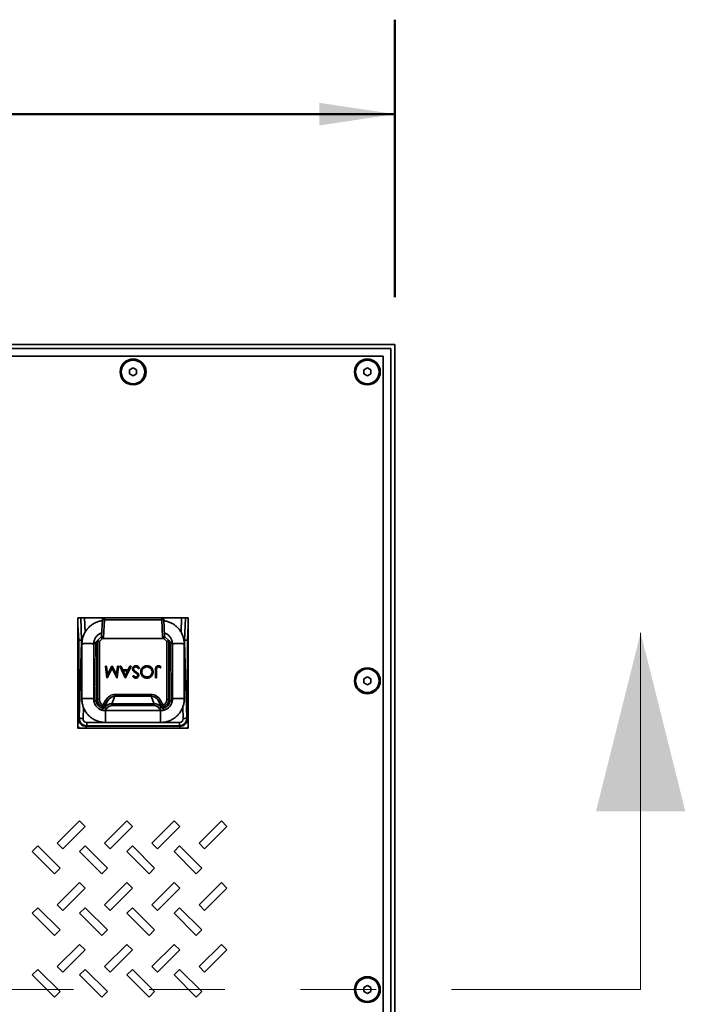
# Model space of a CAD drawing. Units: inches. Extents: x 0.2 to 8.4, y 0.1 to 10.9.
# Drawn here: x 4.6 to 5.5, y 8.1 to 9.4 of the extents above; entities that cross this region are included whole.
import ezdxf

# ---------------------------------------------------------------- set-up
doc = ezdxf.new("R2010")
doc.units = ezdxf.units.IN
doc.header["$MEASUREMENT"] = 0
doc.linetypes.add('PHANTOM', pattern=[0.5, 0.25, -0.05, 0.05, -0.05, 0.05, -0.05])
doc.layers.add('WALL', color=7, linetype='Continuous', lineweight=50)
doc.styles.add('SLDTEXTSTYLE0', font='TXT', dxfattribs={"width": 0.605})
doc.dimstyles.new('SLDDIMSTYLE1', dxfattribs={"dimtxt": 0.101115, "dimasz": 0.1, "dimexe": 0, "dimexo": 0.0625, "dimgap": 0.025279, "dimtad": 0, "dimtih": 1, "dimtoh": 1, "dimlfac": 24, "dimrnd": 1e-09, "dimzin": 12, "dimdsep": 46, "dimlunit": 5, "dimtxsty": 'SLDTEXTSTYLE0', "dimsah": 1, "dimcen": 0.09, "dimadec": 0, "dimazin": 3, "dimtfac": 1, "dimtdec": 3, "dimtofl": 0, "dimtmove": 0, "dimatfit": 3, "dimfxl": 0, "dimfrac": 2, "dimtolj": 1, "dimtzin": 12, "dimarcsym": 0})

# ---------------------------------------------------------------- blocks, each defined once
blk = doc.blocks.new('_D_1')
at = {"layer": 'WALL'}
for p, q in [((2.3849, 9.06), (2.3849, 9.4273)), ((5.0932, 9.06), (5.0932, 9.4273)), ((2.3849, 9.3023), (3.6927, 9.3023)), ((5.0932, 9.3023), (3.7853, 9.3023))]:
    blk.add_line(p, q, dxfattribs=at)
for points in [[(2.3849, 9.3023), (2.4849, 9.2873), (2.4849, 9.3173)], [(5.0932, 9.3023), (4.9932, 9.3173), (4.9932, 9.2873)]]:
    blk.add_solid(points, dxfattribs=at)
at = {"layer": 'WALL', "insert": (3.6927, 9.359), "char_height": 0.1042, "attachment_point": 1, "style": 'SLDTEXTSTYLE0'}
blk.add_mtext('A', dxfattribs=at)

msp = doc.modelspace()

# ---------------------------------------------------------------- linework, layer by layer
at = {"color": 7, "linetype": 'Continuous', "lineweight": 35}
for p, q in [((5.09319, 8.99747), (2.38485, 8.99747)), ((5.09319, 8.99747), (5.09319, 7.28913)), ((5.08798, 8.99226), (2.39006, 8.99226)), ((5.07756, 8.98184), (4.4161, 8.98184)), ((5.07756, 7.30476), (5.07756, 8.98184)), ((5.08798, 8.99226), (5.08798, 7.29434)), ((4.74683, 8.9663), (4.74225, 8.96365)), ((4.74225, 8.96365), (4.74225, 8.95836)), ((4.74225, 8.95836), (4.74683, 8.95571)), ((4.75142, 8.96365), (4.74683, 8.9663)), ((4.74683, 8.95571), (4.75142, 8.95836)), ((4.75142, 8.95836), (4.75142, 8.96365)), ((5.05673, 8.9663), (5.05214, 8.96365)), ((5.05214, 8.96365), (5.05214, 8.95836)), ((5.05214, 8.95836), (5.05673, 8.95571)), ((5.06131, 8.96365), (5.05673, 8.9663)), ((5.05673, 8.95571), (5.06131, 8.95836)), ((5.06131, 8.95836), (5.06131, 8.96365)), ((4.67392, 8.63549), (4.67392, 8.48965)), ((4.81975, 8.63549), (4.67392, 8.63549)), ((4.70517, 8.61075), (4.70633, 8.63302)), ((4.70893, 8.63302), (4.70771, 8.60975)), ((4.70893, 8.63302), (4.70893, 8.63549)), ((4.78473, 8.63302), (4.70893, 8.63302)), ((4.78473, 8.63302), (4.78473, 8.63549)), ((4.78595, 8.60975), (4.78473, 8.63302)), ((4.78733, 8.63302), (4.7885, 8.61075)), ((4.81975, 8.48965), (4.81975, 8.63549)), ((4.67392, 8.60581), (4.67495, 8.60584)), ((4.67875, 8.60594), (4.67495, 8.60584)), ((4.67495, 8.60584), (4.67495, 8.50205)), ((4.67564, 8.50274), (4.67872, 8.60352)), ((4.67872, 8.60352), (4.67875, 8.60594)), ((4.67925, 8.60338), (4.67872, 8.60352)), ((4.6949, 8.60293), (4.69735, 8.60293)), ((4.69501, 8.60059), (4.69758, 8.60316)), ((4.69758, 8.60316), (4.69973, 8.60531)), ((4.69758, 8.60316), (4.69835, 8.52577)), ((4.69973, 8.60531), (4.70433, 8.60992)), ((4.70234, 8.60424), (4.69975, 8.60532)), ((4.69975, 8.52717), (4.69975, 8.60532)), ((4.70624, 8.60814), (4.70234, 8.60424)), ((4.70234, 8.60424), (4.70234, 8.52717)), ((4.70433, 8.60992), (4.70517, 8.61075)), ((4.70771, 8.60975), (4.70614, 8.60818)), ((4.70624, 8.60814), (4.78742, 8.60814)), ((4.78752, 8.60818), (4.78595, 8.60975)), ((4.79132, 8.60424), (4.78742, 8.60814)), ((4.7885, 8.61075), (4.78933, 8.60992)), ((4.78933, 8.60992), (4.79394, 8.60531)), ((4.79392, 8.60532), (4.79132, 8.60424)), ((4.79132, 8.52717), (4.79132, 8.60424)), ((4.79392, 8.60532), (4.79392, 8.52717)), ((4.79609, 8.60316), (4.79394, 8.60531)), ((4.79532, 8.52577), (4.79609, 8.60316)), ((4.79609, 8.60316), (4.79866, 8.60059)), ((4.79631, 8.60293), (4.79876, 8.60293)), ((4.81442, 8.60337), (4.81494, 8.60352)), ((4.81491, 8.60594), (4.81871, 8.60584)), ((4.81491, 8.60594), (4.81495, 8.60352)), ((4.81494, 8.60352), (4.81802, 8.50274)), ((4.81975, 8.60581), (4.81871, 8.60584)), ((4.81871, 8.50205), (4.81871, 8.60584)), ((4.67912, 8.60085), (4.67912, 8.52816)), ((4.69475, 8.52816), (4.69475, 8.60085)), ((4.69575, 8.52547), (4.69501, 8.60059)), ((4.79866, 8.60059), (4.79791, 8.52547)), ((4.79892, 8.60085), (4.79892, 8.52816)), ((4.81454, 8.52816), (4.81454, 8.60085)), ((4.71235, 8.55611), (4.71027, 8.57173)), ((4.71027, 8.57173), (4.71168, 8.57173)), ((4.71168, 8.57173), (4.71318, 8.56049)), ((4.71899, 8.56893), (4.71255, 8.55611)), ((4.71318, 8.56049), (4.71882, 8.57173)), ((4.71882, 8.57173), (4.71913, 8.57173)), ((4.72544, 8.55611), (4.71899, 8.56893)), ((4.71913, 8.57173), (4.7248, 8.56046)), ((4.7248, 8.56046), (4.72629, 8.57173)), ((4.7277, 8.57173), (4.72564, 8.55611)), ((4.72629, 8.57173), (4.7277, 8.57173)), ((4.73652, 8.55611), (4.7293, 8.57173)), ((4.7293, 8.57173), (4.73083, 8.57173)), ((4.73083, 8.57173), (4.73314, 8.56672)), ((4.73314, 8.56672), (4.74022, 8.56672)), ((4.73946, 8.56512), (4.73388, 8.56512)), ((4.73388, 8.56512), (4.73663, 8.55915)), ((4.73663, 8.55915), (4.73946, 8.56512)), ((4.74413, 8.57173), (4.73672, 8.55611)), ((4.74022, 8.56672), (4.7426, 8.57173)), ((4.7426, 8.57173), (4.74413, 8.57173)), ((4.75535, 8.56872), (4.75403, 8.56793)), ((4.77658, 8.55611), (4.77658, 8.56666)), ((4.77798, 8.5665), (4.77798, 8.55611)), ((4.78399, 8.57033), (4.78317, 8.56913)), ((4.71255, 8.55611), (4.71235, 8.55611)), ((4.72564, 8.55611), (4.72544, 8.55611)), ((4.73672, 8.55611), (4.73652, 8.55611)), ((4.74633, 8.55835), (4.7476, 8.55931)), ((4.77798, 8.55611), (4.77658, 8.55611)), ((5.05673, 8.55745), (5.05214, 8.5548)), ((5.05214, 8.5548), (5.05214, 8.54951)), ((5.06131, 8.5548), (5.05673, 8.55745)), ((5.06131, 8.54951), (5.06131, 8.5548)), ((5.05214, 8.54951), (5.05673, 8.54686)), ((5.05673, 8.54686), (5.06131, 8.54951)), ((4.69835, 8.52577), (4.69975, 8.52717)), ((4.70234, 8.52717), (4.69975, 8.52717)), ((4.70689, 8.52008), (4.71044, 8.52623)), ((4.71269, 8.52493), (4.70914, 8.51879)), ((4.70952, 8.51707), (4.71269, 8.52493)), ((4.71269, 8.52493), (4.71044, 8.52623)), ((4.72292, 8.53187), (4.71887, 8.5218)), ((4.72292, 8.53187), (4.72292, 8.53412)), ((4.72292, 8.53412), (4.77074, 8.53412)), ((4.77074, 8.53187), (4.72292, 8.53187)), ((4.77074, 8.53187), (4.77074, 8.53412)), ((4.7748, 8.5218), (4.77074, 8.53187)), ((4.78098, 8.52493), (4.78323, 8.52623)), ((4.78453, 8.51879), (4.78098, 8.52493)), ((4.78098, 8.52493), (4.78414, 8.51707)), ((4.78323, 8.52623), (4.78677, 8.52008)), ((4.79392, 8.52717), (4.79132, 8.52717)), ((4.79392, 8.52717), (4.79532, 8.52577)), ((4.70689, 8.52008), (4.70582, 8.51773)), ((4.70682, 8.51571), (4.70673, 8.51584)), ((4.70914, 8.51879), (4.70689, 8.52008)), ((4.70952, 8.51707), (4.70953, 8.51683)), ((4.78329, 8.51261), (4.71037, 8.51261)), ((4.71887, 8.5218), (4.7748, 8.5218)), ((4.71887, 8.51925), (4.71887, 8.5218)), ((4.7748, 8.51925), (4.71887, 8.51925)), ((4.7748, 8.51925), (4.7748, 8.5218)), ((4.78414, 8.51683), (4.78414, 8.51707)), ((4.78677, 8.52008), (4.78453, 8.51879)), ((4.78785, 8.51773), (4.78677, 8.52008)), ((4.78694, 8.51584), (4.78685, 8.51571)), ((4.67495, 8.50205), (4.67564, 8.50274)), ((4.81802, 8.50274), (4.81871, 8.50205)), ((4.67392, 8.48965), (4.81975, 8.48965)), ((4.68555, 8.49252), (4.68501, 8.49199)), ((4.68501, 8.49199), (4.80865, 8.49199)), ((4.68555, 8.49697), (4.80812, 8.49697)), ((4.68555, 8.49697), (4.68555, 8.49252)), ((4.80812, 8.49252), (4.68555, 8.49252)), ((4.71037, 8.49698), (4.78329, 8.49698)), ((4.80812, 8.49697), (4.80812, 8.49252)), ((4.80865, 8.49199), (4.80812, 8.49252)), ((4.67612, 8.3666), (4.64666, 8.33713)), ((4.65402, 8.32977), (4.68349, 8.35923)), ((4.68349, 8.35923), (4.67612, 8.3666)), ((4.73862, 8.3666), (4.70916, 8.33713)), ((4.71652, 8.32977), (4.74599, 8.35923)), ((4.74599, 8.35923), (4.73862, 8.3666)), ((4.80112, 8.3666), (4.77166, 8.33713)), ((4.77902, 8.32977), (4.80849, 8.35923)), ((4.80849, 8.35923), (4.80112, 8.3666)), ((4.86362, 8.3666), (4.83416, 8.33713)), ((4.84152, 8.32977), (4.87099, 8.35923)), ((4.87099, 8.35923), (4.86362, 8.3666)), ((4.62088, 8.33345), (4.61351, 8.32609)), ((4.65034, 8.30399), (4.62088, 8.33345)), ((4.64666, 8.33713), (4.65402, 8.32977)), ((4.68338, 8.33345), (4.67601, 8.32609)), ((4.71284, 8.30399), (4.68338, 8.33345)), ((4.70916, 8.33713), (4.71652, 8.32977)), ((4.74588, 8.33345), (4.73851, 8.32609)), ((4.77534, 8.30399), (4.74588, 8.33345)), ((4.77166, 8.33713), (4.77902, 8.32977)), ((4.80838, 8.33345), (4.80101, 8.32609)), ((4.83784, 8.30399), (4.80838, 8.33345)), ((4.83416, 8.33713), (4.84152, 8.32977)), ((4.61351, 8.32609), (4.64297, 8.29662)), ((4.67601, 8.32609), (4.70547, 8.29662)), ((4.73851, 8.32609), (4.76797, 8.29662)), ((4.80101, 8.32609), (4.83047, 8.29662)), ((4.64297, 8.29662), (4.65034, 8.30399)), ((4.70547, 8.29662), (4.71284, 8.30399)), ((4.76797, 8.29662), (4.77534, 8.30399)), ((4.83047, 8.29662), (4.83784, 8.30399)), ((4.67612, 8.28493), (4.64666, 8.25547)), ((4.65402, 8.2481), (4.68349, 8.27757)), ((4.68349, 8.27757), (4.67612, 8.28493)), ((4.73862, 8.28493), (4.70916, 8.25547)), ((4.71652, 8.2481), (4.74599, 8.27757)), ((4.74599, 8.27757), (4.73862, 8.28493)), ((4.80112, 8.28493), (4.77166, 8.25547)), ((4.77902, 8.2481), (4.80849, 8.27757)), ((4.80849, 8.27757), (4.80112, 8.28493)), ((4.86362, 8.28493), (4.83416, 8.25547)), ((4.84152, 8.2481), (4.87099, 8.27757)), ((4.87099, 8.27757), (4.86362, 8.28493)), ((4.62088, 8.25179), (4.61351, 8.24442)), ((4.65034, 8.22232), (4.62088, 8.25179)), ((4.64666, 8.25547), (4.65402, 8.2481)), ((4.68338, 8.25179), (4.67601, 8.24442)), ((4.71284, 8.22232), (4.68338, 8.25179)), ((4.70916, 8.25547), (4.71652, 8.2481)), ((4.74588, 8.25179), (4.73851, 8.24442)), ((4.77534, 8.22232), (4.74588, 8.25179)), ((4.77166, 8.25547), (4.77902, 8.2481)), ((4.80838, 8.25179), (4.80101, 8.24442)), ((4.83784, 8.22232), (4.80838, 8.25179)), ((4.83416, 8.25547), (4.84152, 8.2481)), ((4.61351, 8.24442), (4.64297, 8.21496)), ((4.67601, 8.24442), (4.70547, 8.21496)), ((4.73851, 8.24442), (4.76797, 8.21496)), ((4.80101, 8.24442), (4.83047, 8.21496)), ((4.64297, 8.21496), (4.65034, 8.22232)), ((4.70547, 8.21496), (4.71284, 8.22232)), ((4.76797, 8.21496), (4.77534, 8.22232)), ((4.83047, 8.21496), (4.83784, 8.22232)), ((4.67612, 8.20326), (4.64666, 8.1738)), ((4.68349, 8.1959), (4.67612, 8.20326)), ((4.73862, 8.20326), (4.70916, 8.1738)), ((4.74599, 8.1959), (4.73862, 8.20326)), ((4.80112, 8.20326), (4.77166, 8.1738)), ((4.80849, 8.1959), (4.80112, 8.20326)), ((4.86362, 8.20326), (4.83416, 8.1738)), ((4.87099, 8.1959), (4.86362, 8.20326)), ((4.65402, 8.16644), (4.68349, 8.1959)), ((4.71652, 8.16644), (4.74599, 8.1959)), ((4.77902, 8.16644), (4.80849, 8.1959)), ((4.84152, 8.16644), (4.87099, 8.1959)), ((4.64666, 8.1738), (4.65402, 8.16644)), ((4.70916, 8.1738), (4.71652, 8.16644)), ((4.77166, 8.1738), (4.77902, 8.16644)), ((4.83416, 8.1738), (4.84152, 8.16644)), ((4.62088, 8.17012), (4.61351, 8.16275)), ((4.61351, 8.16275), (4.64297, 8.13329)), ((4.65034, 8.14066), (4.62088, 8.17012)), ((4.68338, 8.17012), (4.67601, 8.16275)), ((4.67601, 8.16275), (4.70547, 8.13329)), ((4.71284, 8.14066), (4.68338, 8.17012)), ((4.74588, 8.17012), (4.73851, 8.16275)), ((4.73851, 8.16275), (4.76797, 8.13329)), ((4.77534, 8.14066), (4.74588, 8.17012)), ((4.80838, 8.17012), (4.80101, 8.16275)), ((4.80101, 8.16275), (4.83047, 8.13329)), ((4.83784, 8.14066), (4.80838, 8.17012)), ((5.05673, 8.14859), (5.05214, 8.14594)), ((5.06131, 8.14594), (5.05673, 8.14859)), ((4.64297, 8.13329), (4.65034, 8.14066)), ((4.70547, 8.13329), (4.71284, 8.14066)), ((4.76797, 8.13329), (4.77534, 8.14066)), ((4.83047, 8.13329), (4.83784, 8.14066)), ((5.05214, 8.14594), (5.05214, 8.14065)), ((5.05214, 8.14065), (5.05673, 8.13801)), ((5.05673, 8.13801), (5.06131, 8.14065)), ((5.06131, 8.14065), (5.06131, 8.14594))]:
    msp.add_line(p, q, dxfattribs=at)
at = {"color": 8, "linetype": 'Continuous', "lineweight": 35}
for p, q in [((4.67876, 8.60594), (4.67762, 8.63549)), ((4.68265, 8.63549), (4.68337, 8.6165)), ((4.81029, 8.6165), (4.81102, 8.63549)), ((4.81604, 8.63549), (4.81491, 8.60594)), ((4.67392, 8.62557), (4.67495, 8.60584)), ((4.81871, 8.60584), (4.81975, 8.62557)), ((4.68113, 8.5172), (4.68067, 8.50215)), ((4.78329, 8.49698), (4.78329, 8.51261)), ((4.81299, 8.50215), (4.81253, 8.51722)), ((4.67392, 8.50205), (4.67495, 8.50205)), ((4.81975, 8.50205), (4.81871, 8.50205)), ((4.68501, 8.48965), (4.68501, 8.49199)), ((4.80865, 8.48965), (4.80865, 8.49199))]:
    msp.add_line(p, q, dxfattribs=at)
at = {"color": 7, "linetype": 'Continuous', "lineweight": 18}
msp.add_line((5.41819, 8.1433), (5.41819, 8.61574), dxfattribs=at)
at = {"color": 7, "linetype": 'PHANTOM', "lineweight": 18}
msp.add_line((5.41819, 8.1433), (2.05985, 8.1433), dxfattribs=at)
at = {"color": 8, "linetype": 'Continuous', "lineweight": 35, "flags": 128}
for points in [[(4.67912, 8.60085), (4.67913, 8.60087), (4.67928, 8.60097), (4.67963, 8.60107), (4.68017, 8.60116), (4.68088, 8.60124), (4.68176, 8.60131), (4.68276, 8.60137), (4.68387, 8.60142), (4.68507, 8.60145), (4.68631, 8.60147), (4.68757, 8.60147), (4.68881, 8.60145), (4.69, 8.60142), (4.69111, 8.60137), (4.69212, 8.60131), (4.69299, 8.60124), (4.6937, 8.60116), (4.69424, 8.60107), (4.69459, 8.60097), (4.69474, 8.60087), (4.69475, 8.60085)], [(4.81454, 8.60085), (4.81453, 8.60087), (4.81438, 8.60097), (4.81403, 8.60107), (4.81349, 8.60116), (4.81278, 8.60124), (4.81191, 8.60131), (4.8109, 8.60137), (4.80979, 8.60142), (4.8086, 8.60145), (4.80736, 8.60147), (4.8061, 8.60147), (4.80486, 8.60145), (4.80367, 8.60142), (4.80255, 8.60137), (4.80155, 8.60131), (4.80068, 8.60124), (4.79996, 8.60116), (4.79942, 8.60107), (4.79907, 8.60097), (4.79892, 8.60087), (4.79892, 8.60085)], [(4.67912, 8.52816), (4.67913, 8.52819), (4.67928, 8.52828), (4.67963, 8.52838), (4.68017, 8.52847), (4.68088, 8.52855), (4.68176, 8.52863), (4.68276, 8.52869), (4.68387, 8.52873), (4.68507, 8.52876), (4.68631, 8.52878), (4.68757, 8.52878), (4.68881, 8.52876), (4.69, 8.52873), (4.69111, 8.52869), (4.69212, 8.52863), (4.69299, 8.52855), (4.6937, 8.52847), (4.69424, 8.52838), (4.69459, 8.52828), (4.69474, 8.52819), (4.69475, 8.52816)], [(4.81454, 8.52816), (4.81453, 8.52819), (4.81438, 8.52828), (4.81403, 8.52838), (4.81349, 8.52847), (4.81278, 8.52855), (4.81191, 8.52863), (4.8109, 8.52869), (4.80979, 8.52873), (4.8086, 8.52876), (4.80736, 8.52878), (4.8061, 8.52878), (4.80486, 8.52876), (4.80367, 8.52873), (4.80255, 8.52869), (4.80155, 8.52863), (4.80068, 8.52855), (4.79996, 8.52847), (4.79942, 8.52838), (4.79907, 8.52828), (4.79892, 8.52819), (4.79892, 8.52816)]]:
    msp.add_lwpolyline(points, dxfattribs=at)
at = {"color": 7, "linetype": 'Continuous', "lineweight": 35}
for centre, radius in [((4.74683, 8.96101), 0.01714), ((4.74683, 8.96101), 0.01562), ((5.05673, 8.96101), 0.01714), ((5.05673, 8.96101), 0.01562), ((5.05673, 8.55215), 0.01714), ((5.05673, 8.55215), 0.01562), ((5.05673, 8.1433), 0.01714), ((5.05673, 8.1433), 0.01562)]:
    msp.add_circle(centre, radius, dxfattribs=at)
for centre, radius, start, end in [((4.70893, 8.63288), 0.0026, 90, 177), ((4.70763, 8.62056), 0.01253, 84.04331, 95.95669), ((4.78473, 8.63288), 0.0026, 3, 90), ((4.78603, 8.62056), 0.01253, 84.04331, 95.95669), ((4.69625, 8.53266), 0.0072, 266.04189, 286.92418), ((4.79741, 8.53266), 0.0072, 253.07582, 273.95811), ((4.70688, 8.52012), 0.00262, 246.01478, 329.31647), ((4.70727, 8.5184), 0.00262, 258.10546, 329.52741), ((4.71635, 8.52345), 0.00951, 224.14509, 240.81366), ((4.77731, 8.52345), 0.00951, 299.18634, 315.85491), ((4.7864, 8.5184), 0.00262, 210.47259, 281.89454), ((4.78678, 8.52012), 0.00262, 210.68353, 293.98522), ((4.68041, 8.52168), 0.01952, 255.86199, 270.76925), ((4.81325, 8.52168), 0.01952, 269.23075, 284.13801)]:
    msp.add_arc(centre, radius, start, end, dxfattribs=at)
at = {"color": 8, "linetype": 'Continuous', "lineweight": 35}
for centre, radius, start, end in [((4.66763, 8.52127), 0.03958, 348.13938, 351.92283), ((4.82605, 8.52127), 0.0396, 188.07739, 191.86177)]:
    msp.add_arc(centre, radius, start, end, dxfattribs=at)
at = {"color": 7, "linetype": 'Continuous', "lineweight": 35}
for centre, major_axis, ratio, start_param, end_param in [((4.69973, 8.60163), (0.00001, 0.00369), 0.0616271, 6.2579398, 6.3452062), ((4.70618, 8.60807), (-0.00184, 0.00184), 0.0185226, 4.7494045, 6.2831853), ((4.70771, 8.60961), (0.00255, -0.00113), 0.044651, 1.5906736, 3.1244544), ((4.75593, 8.65783), (0.04979, 0.04966), 0.037007, 3.1416689, 3.1786844), ((4.78595, 8.60961), (0.00255, 0.00113), 0.044651, 0.0171383, 1.550919), ((4.73773, 8.65783), (0.04979, -0.04966), 0.037007, 6.2460935, 6.2831091), ((4.78749, 8.60807), (0.00184, 0.00184), 0.0185226, 0, 1.5337808), ((4.79394, 8.60163), (-0.00001, 0.00369), 0.0616271, 6.2211644, 6.3084308), ((4.70882, 8.52586), (0.01047, -0.00039), 0.987692, 3.1892312, 4.5568773), ((4.71019, 8.52723), (0.00739, 0.00739), 0.9961876, 2.3599926, 3.4971002), ((4.71019, 8.52723), (0.00557, 0.00557), 0.9924325, 2.3599926, 3.4971002), ((4.72141, 8.51909), (-0.00572, -0.01423), 0.8490135, 3.4707826, 4.5466799), ((4.72141, 8.51909), (0.0049, 0.01218), 0.7936233, 0.32919, 1.4050872), ((4.77226, 8.51909), (0.00572, -0.01423), 0.8490135, 1.7365054, 2.8124027), ((4.77226, 8.51909), (-0.0049, 0.01218), 0.7936233, 4.8780981, 5.9539953), ((4.78348, 8.52723), (-0.00557, 0.00557), 0.9924325, 2.7860851, 3.9231927), ((4.78484, 8.52586), (0.01047, 0.00039), 0.987692, 4.8679007, 6.2355468), ((4.78348, 8.52723), (0.00739, -0.00739), 0.9961876, 5.9276778, 7.0647854), ((4.71071, 8.52775), (0.00096, 0.01417), 0.4309946, 2.3849665, 2.5977127), ((4.71296, 8.52645), (0.00157, 0.01177), 0.3195434, 2.3223067, 2.5350529), ((4.71818, 8.51108), (0.00605, 0.00903), 0.9567358, 0.5464636, 1.5748019), ((4.71818, 8.51078), (0.00409, 0.00762), 0.9023785, 0.4510652, 1.4794035), ((4.77548, 8.51108), (-0.00605, 0.00903), 0.9567358, 4.7083834, 5.7367217), ((4.77548, 8.51078), (-0.00409, 0.00762), 0.9023785, 4.8037818, 5.8321201), ((4.78071, 8.52645), (-0.00157, 0.01177), 0.3195434, 3.7481324, 3.9608786), ((4.78295, 8.52775), (-0.00096, 0.01417), 0.4309946, 3.6854726, 3.8982188), ((4.6861, 8.50313), (0.00837, 0.00837), 0.8798732, 2.3897132, 3.8934721), ((4.68608, 8.50312), (0.00458, 0.00961), 0.9757868, 2.0409643, 3.5447231), ((4.68608, 8.50253), (0.00346, 0.0046), 0.9025194, 2.2339616, 3.7377204), ((4.80759, 8.50312), (-0.00458, 0.00961), 0.9757868, 2.7384622, 4.242221), ((4.80759, 8.50253), (-0.00346, 0.0046), 0.9025194, 2.5454649, 4.0492237), ((4.80757, 8.50313), (0.00837, -0.00837), 0.8798732, 5.5313059, 7.0350647)]:
    msp.add_ellipse(centre, major_axis=major_axis, ratio=ratio, start_param=start_param, end_param=end_param, dxfattribs=at)
at = {"color": 8, "linetype": 'Continuous', "lineweight": 35}
for centre, major_axis, ratio, start_param, end_param in [((4.70882, 8.52557), (0.01299, -0.00147), 0.989901, 3.2632852, 3.7390294), ((4.78484, 8.52557), (0.01299, 0.00147), 0.989901, 5.7148542, 6.1614928), ((4.6861, 8.50313), (0.01182, 0.01182), 0.9351131, 3.1079918, 3.3079678), ((4.80757, 8.50313), (-0.01182, 0.01182), 0.9351131, 2.9752175, 3.1751935)]:
    msp.add_ellipse(centre, major_axis=major_axis, ratio=ratio, start_param=start_param, end_param=end_param, dxfattribs=at)
at = {"color": 7, "linetype": 'Continuous', "lineweight": 35}
for points, knots in [([(4.70627, 8.63174), (4.70562, 8.63165), (4.7042, 8.63144), (4.70205, 8.63092), (4.69982, 8.63022), (4.69766, 8.62935), (4.69556, 8.62833), (4.69354, 8.62715), (4.69162, 8.62582), (4.68981, 8.62436), (4.68811, 8.62276), (4.68653, 8.62104), (4.68508, 8.61921), (4.68378, 8.61727), (4.68263, 8.61525), (4.68163, 8.61314), (4.68079, 8.61097), (4.68011, 8.60874), (4.67961, 8.60646), (4.67927, 8.60416), (4.67914, 8.60228), (4.67913, 8.60117), (4.67912, 8.60085)], [0, 0, 0, 0, 0.0436367, 0.0955647, 0.1474918, 0.1994176, 0.2513415, 0.3032632, 0.3551823, 0.4070984, 0.4590113, 0.5109207, 0.5628267, 0.6147292, 0.6666281, 0.7185236, 0.770416, 0.8223055, 0.8741924, 0.9260771, 0.9779602, 1, 1, 1, 1]), ([(4.81454, 8.60085), (4.81453, 8.60132), (4.81452, 8.60256), (4.81434, 8.60458), (4.81398, 8.60688), (4.81344, 8.60915), (4.81274, 8.61137), (4.81187, 8.61353), (4.81084, 8.61562), (4.80966, 8.61763), (4.80833, 8.61955), (4.80686, 8.62136), (4.80526, 8.62306), (4.80354, 8.62463), (4.8017, 8.62607), (4.79977, 8.62737), (4.79774, 8.62852), (4.79563, 8.62952), (4.79345, 8.63036), (4.79121, 8.63103), (4.78919, 8.63149), (4.78791, 8.63166), (4.7874, 8.63173)], [0, 0, 0, 0, 0.03152118, 0.08339625, 0.13527857, 0.18716111, 0.23904438, 0.29092891, 0.34281519, 0.39470365, 0.4465947, 0.49848868, 0.55038585, 0.60228642, 0.6541905, 0.70609814, 0.75800931, 0.80992388, 0.86184168, 0.91376245, 0.96568586, 1, 1, 1, 1]), ([(4.67955, 8.60584), (4.67951, 8.60584), (4.67909, 8.60587), (4.67891, 8.60591), (4.67875, 8.60594)], [0, 0, 0, 0, 0.0746767, 1, 1, 1, 1]), ([(4.69475, 8.60085), (4.69475, 8.60108), (4.69476, 8.60186), (4.6949, 8.60319), (4.69523, 8.6048), (4.69574, 8.60636), (4.6964, 8.60787), (4.69722, 8.6093), (4.69819, 8.61063), (4.6993, 8.61185), (4.70052, 8.61295), (4.70186, 8.61392), (4.70329, 8.61473), (4.70451, 8.6153), (4.70526, 8.61553), (4.70549, 8.61559)], [0, 0, 0, 0, 0.0361728, 0.1205446, 0.2049457, 0.2893374, 0.3737131, 0.4580675, 0.5423959, 0.626695, 0.7109629, 0.7951991, 0.8794044, 0.963581, 1, 1, 1, 1]), ([(4.78817, 8.6156), (4.78839, 8.61553), (4.78913, 8.6153), (4.79034, 8.61475), (4.79178, 8.61394), (4.79311, 8.61298), (4.79434, 8.61188), (4.79545, 8.61066), (4.79642, 8.60933), (4.79724, 8.60791), (4.79791, 8.6064), (4.79842, 8.60484), (4.79876, 8.60323), (4.7989, 8.60189), (4.79891, 8.60109), (4.79892, 8.60085)], [0, 0, 0, 0, 0.0348829, 0.1189976, 0.2031309, 0.2872875, 0.3714715, 0.4556858, 0.5399317, 0.6242094, 0.7085176, 0.7928535, 0.8772132, 0.9615914, 1, 1, 1, 1]), ([(4.81412, 8.60584), (4.81415, 8.60584), (4.81457, 8.60587), (4.81475, 8.60591), (4.81491, 8.60594)], [0, 0, 0, 0, 0.0779536, 1, 1, 1, 1]), ([(4.74613, 8.5679), (4.74617, 8.56833), (4.74624, 8.56918), (4.74687, 8.57032), (4.74782, 8.57129), (4.74909, 8.57201), (4.75009, 8.57209), (4.75059, 8.57213)], [0, 0, 0, 0, 0.1866795, 0.3733572, 0.5602685, 0.780034, 1, 1, 1, 1]), ([(4.74981, 8.56286), (4.74933, 8.56322), (4.74835, 8.56394), (4.74714, 8.56512), (4.74631, 8.56648), (4.74619, 8.56743), (4.74613, 8.5679)], [0, 0, 0, 0, 0.2805133, 0.5606968, 0.7805491, 1, 1, 1, 1]), ([(4.75059, 8.57053), (4.75018, 8.57049), (4.74934, 8.5704), (4.74831, 8.56977), (4.74766, 8.56887), (4.74757, 8.56821), (4.74753, 8.56788)], [0, 0, 0, 0, 0.280186, 0.5600563, 0.7801614, 1, 1, 1, 1]), ([(4.74753, 8.56788), (4.74757, 8.56757), (4.74764, 8.56701), (4.74796, 8.56655), (4.74809, 8.56635)], [0, 0, 0, 0, 0.5590236, 1, 1, 1, 1]), ([(4.74809, 8.56635), (4.74858, 8.56583), (4.74944, 8.56491), (4.75046, 8.56418), (4.75091, 8.56386)], [0, 0, 0, 0, 0.5595057, 1, 1, 1, 1]), ([(4.75059, 8.57213), (4.75117, 8.57207), (4.75233, 8.57196), (4.75371, 8.57104), (4.75467, 8.5699), (4.75512, 8.56911), (4.75535, 8.56872)], [0, 0, 0, 0, 0.279475, 0.5588573, 0.7792999, 1, 1, 1, 1]), ([(4.75403, 8.56793), (4.7538, 8.56829), (4.75336, 8.56901), (4.75254, 8.56985), (4.75159, 8.57043), (4.75093, 8.57049), (4.75059, 8.57053)], [0, 0, 0, 0, 0.2804568, 0.5605123, 0.7803772, 1, 1, 1, 1]), ([(4.75091, 8.56386), (4.75142, 8.5635), (4.75233, 8.56285), (4.75312, 8.56207), (4.75347, 8.56173)], [0, 0, 0, 0, 0.5604127, 1, 1, 1, 1]), ([(4.75695, 8.56391), (4.75698, 8.56452), (4.75705, 8.56572), (4.75763, 8.56746), (4.75859, 8.569), (4.75988, 8.57033), (4.76143, 8.57137), (4.76324, 8.57202), (4.7645, 8.5721), (4.76514, 8.57213)], [0, 0, 0, 0, 0.1400532, 0.2800268, 0.4200223, 0.5600825, 0.7067125, 0.8533156, 1, 1, 1, 1]), ([(4.76526, 8.55571), (4.76465, 8.55574), (4.76344, 8.5558), (4.76168, 8.55636), (4.76011, 8.55731), (4.75876, 8.5586), (4.75771, 8.56018), (4.75705, 8.562), (4.75698, 8.56327), (4.75695, 8.56391)], [0, 0, 0, 0, 0.1400763, 0.2800625, 0.4200501, 0.5600925, 0.7067105, 0.8533007, 1, 1, 1, 1]), ([(4.76519, 8.57053), (4.76453, 8.57048), (4.76321, 8.57038), (4.76137, 8.56955), (4.75994, 8.56837), (4.75899, 8.56694), (4.75844, 8.56547), (4.75838, 8.56443), (4.75835, 8.56391)], [0, 0, 0, 0, 0.1866293, 0.3732443, 0.5597165, 0.706477, 0.8532069, 1, 1, 1, 1]), ([(4.75835, 8.56391), (4.7584, 8.56325), (4.7585, 8.56193), (4.75942, 8.56013), (4.76071, 8.55881), (4.76217, 8.55793), (4.76364, 8.5574), (4.76468, 8.55734), (4.76519, 8.55731)], [0, 0, 0, 0, 0.1865672, 0.3730344, 0.5595096, 0.7063546, 0.8531788, 1, 1, 1, 1]), ([(4.76514, 8.57213), (4.76574, 8.5721), (4.76694, 8.57204), (4.76868, 8.57146), (4.77022, 8.57051), (4.77156, 8.56923), (4.7726, 8.56768), (4.77327, 8.56588), (4.77334, 8.56462), (4.77337, 8.56399)], [0, 0, 0, 0, 0.1400597, 0.2800354, 0.4200256, 0.5600887, 0.7067243, 0.8533139, 1, 1, 1, 1]), ([(4.77197, 8.56398), (4.77192, 8.56464), (4.77183, 8.56594), (4.77091, 8.56772), (4.76963, 8.56904), (4.76821, 8.56994), (4.76673, 8.57045), (4.76571, 8.5705), (4.76519, 8.57053)], [0, 0, 0, 0, 0.1865666, 0.3729869, 0.5596312, 0.7064297, 0.8531719, 1, 1, 1, 1]), ([(4.76519, 8.55731), (4.76585, 8.55736), (4.76717, 8.55747), (4.76898, 8.55834), (4.77039, 8.55953), (4.77133, 8.56096), (4.77188, 8.56243), (4.77194, 8.56346), (4.77197, 8.56398)], [0, 0, 0, 0, 0.1865711, 0.3731957, 0.559727, 0.7064756, 0.8532089, 1, 1, 1, 1]), ([(4.77337, 8.56399), (4.77331, 8.56318), (4.77319, 8.56158), (4.77215, 8.55936), (4.77068, 8.55765), (4.76894, 8.55651), (4.76716, 8.55583), (4.76589, 8.55575), (4.76526, 8.55571)], [0, 0, 0, 0, 0.1865983, 0.373185, 0.5596944, 0.7064647, 0.853231, 1, 1, 1, 1]), ([(4.77658, 8.56666), (4.77658, 8.56708), (4.77659, 8.56792), (4.7767, 8.56917), (4.77698, 8.57031), (4.77761, 8.57117), (4.77838, 8.57175), (4.77928, 8.57209), (4.77991, 8.57212), (4.78022, 8.57213)], [0, 0, 0, 0, 0.1669692, 0.3338746, 0.5001475, 0.6250382, 0.7499889, 0.8749357, 1, 1, 1, 1]), ([(4.78015, 8.57053), (4.77993, 8.57051), (4.77949, 8.57047), (4.77892, 8.57014), (4.77846, 8.56968), (4.77808, 8.56889), (4.778, 8.56779), (4.77799, 8.56693), (4.77798, 8.5665)], [0, 0, 0, 0, 0.1248512, 0.2497248, 0.3745934, 0.4994865, 0.7494779, 1, 1, 1, 1]), ([(4.78117, 8.5703), (4.78098, 8.57037), (4.78065, 8.5705), (4.7803, 8.57052), (4.78015, 8.57053)], [0, 0, 0, 0, 0.5600058, 1, 1, 1, 1]), ([(4.78022, 8.57213), (4.78062, 8.5721), (4.78142, 8.57203), (4.78274, 8.57142), (4.78352, 8.57074), (4.78399, 8.57033)], [0, 0, 0, 0, 0.27980067, 0.55978659, 1, 1, 1, 1]), ([(4.78317, 8.56913), (4.78281, 8.56937), (4.78217, 8.56981), (4.78147, 8.57015), (4.78117, 8.5703)], [0, 0, 0, 0, 0.5600859, 1, 1, 1, 1]), ([(4.75049, 8.55571), (4.75001, 8.55575), (4.74905, 8.55584), (4.74788, 8.55656), (4.74701, 8.55745), (4.74656, 8.55805), (4.74633, 8.55835)], [0, 0, 0, 0, 0.2795643, 0.5590376, 0.7794482, 1, 1, 1, 1]), ([(4.7476, 8.55931), (4.74782, 8.55903), (4.74826, 8.55848), (4.74898, 8.55779), (4.74981, 8.55737), (4.75037, 8.55733), (4.75065, 8.55731)], [0, 0, 0, 0, 0.280451, 0.5604498, 0.7801767, 1, 1, 1, 1]), ([(4.75191, 8.56131), (4.75153, 8.5616), (4.75084, 8.56214), (4.75013, 8.56264), (4.74981, 8.56286)], [0, 0, 0, 0, 0.5599058, 1, 1, 1, 1]), ([(4.75434, 8.55935), (4.75431, 8.55898), (4.75426, 8.55825), (4.75375, 8.55724), (4.75292, 8.5564), (4.7518, 8.55581), (4.75093, 8.55574), (4.75049, 8.55571)], [0, 0, 0, 0, 0.18676697, 0.37337546, 0.56003069, 0.77994775, 1, 1, 1, 1]), ([(4.75065, 8.55731), (4.75097, 8.55733), (4.7516, 8.55738), (4.75237, 8.55787), (4.75287, 8.55854), (4.75292, 8.55904), (4.75294, 8.55929)], [0, 0, 0, 0, 0.280299, 0.5598317, 0.7798996, 1, 1, 1, 1]), ([(4.75294, 8.55929), (4.75292, 8.5595), (4.75289, 8.55994), (4.75255, 8.56066), (4.75215, 8.56106), (4.75191, 8.56131)], [0, 0, 0, 0, 0.2799313, 0.5597794, 1, 1, 1, 1]), ([(4.75347, 8.56173), (4.75375, 8.56133), (4.75424, 8.5606), (4.75431, 8.55973), (4.75434, 8.55935)], [0, 0, 0, 0, 0.5598216, 1, 1, 1, 1]), ([(4.67912, 8.52816), (4.67913, 8.52769), (4.67915, 8.52644), (4.67932, 8.52442), (4.67969, 8.52212), (4.68022, 8.51986), (4.68093, 8.51764), (4.6818, 8.51547), (4.68283, 8.51338), (4.68401, 8.51137), (4.68534, 8.50946), (4.6868, 8.50765), (4.6884, 8.50595), (4.69013, 8.50438), (4.69196, 8.50294), (4.6939, 8.50164), (4.69593, 8.50048), (4.69804, 8.49948), (4.70022, 8.49865), (4.70245, 8.49797), (4.70473, 8.49747), (4.70705, 8.49713), (4.70893, 8.497), (4.71004, 8.49699), (4.71037, 8.49698)], [0, 0, 0, 0, 0.02887256, 0.07638873, 0.12391155, 0.17143456, 0.21895825, 0.26648309, 0.31400952, 0.36153797, 0.40906878, 0.45660227, 0.50413869, 0.55167822, 0.59922097, 0.64676698, 0.69431621, 0.74186858, 0.78942389, 0.83698192, 0.88454238, 0.93210491, 0.97966912, 1, 1, 1, 1]), ([(4.71037, 8.51261), (4.71014, 8.51261), (4.70935, 8.51262), (4.70802, 8.51276), (4.7064, 8.51309), (4.70483, 8.51359), (4.70332, 8.51425), (4.70189, 8.51507), (4.70055, 8.51603), (4.69932, 8.51713), (4.69822, 8.51835), (4.69725, 8.51968), (4.69642, 8.5211), (4.69575, 8.5226), (4.69524, 8.52417), (4.69491, 8.52578), (4.69476, 8.52712), (4.69475, 8.52791), (4.69475, 8.52816)], [0, 0, 0, 0, 0.02887587, 0.09593431, 0.16301859, 0.23010823, 0.29720811, 0.36432275, 0.43145607, 0.49861123, 0.56579046, 0.63299498, 0.70022487, 0.76747908, 0.83475543, 0.9020507, 0.96936077, 1, 1, 1, 1]), ([(4.79892, 8.52816), (4.79891, 8.52793), (4.7989, 8.52714), (4.79877, 8.52582), (4.79843, 8.52421), (4.79793, 8.52264), (4.79726, 8.52114), (4.79644, 8.51971), (4.79547, 8.51838), (4.79437, 8.51715), (4.79314, 8.51605), (4.7918, 8.51509), (4.79037, 8.51427), (4.78886, 8.5136), (4.78729, 8.5131), (4.78567, 8.51276), (4.78433, 8.51262), (4.78354, 8.51261), (4.78329, 8.51261)], [0, 0, 0, 0, 0.0288531, 0.0961522, 0.1634746, 0.2307894, 0.2980916, 0.3653767, 0.4326411, 0.4998821, 0.5670983, 0.6342891, 0.7014553, 0.7685986, 0.8357218, 0.9028284, 0.9699227, 1, 1, 1, 1]), ([(4.78329, 8.49698), (4.78376, 8.49699), (4.78501, 8.49701), (4.78703, 8.49718), (4.78934, 8.49754), (4.79161, 8.49808), (4.79384, 8.49878), (4.79601, 8.49965), (4.79811, 8.50068), (4.80012, 8.50186), (4.80204, 8.50318), (4.80386, 8.50465), (4.80556, 8.50625), (4.80714, 8.50797), (4.80858, 8.5098), (4.80988, 8.51173), (4.81104, 8.51376), (4.81204, 8.51586), (4.81288, 8.51804), (4.81355, 8.52027), (4.81406, 8.52254), (4.81439, 8.52485), (4.81453, 8.52673), (4.81454, 8.52783), (4.81454, 8.52816)], [0, 0, 0, 0, 0.0288439, 0.0764032, 0.1239696, 0.1715357, 0.2191011, 0.2666651, 0.3142276, 0.3617879, 0.4093458, 0.4569011, 0.5044534, 0.5520026, 0.5995485, 0.6470912, 0.6946308, 0.7421672, 0.7897007, 0.8372315, 0.88476, 0.9322865, 0.9798115, 1, 1, 1, 1]), ([(4.70953, 8.51683), (4.70934, 8.5166), (4.70897, 8.51615), (4.70817, 8.51574), (4.70742, 8.51562), (4.70698, 8.51569), (4.70682, 8.51571)], [0, 0, 0, 0, 0.2818954, 0.5641975, 0.8469952, 1, 1, 1, 1]), ([(4.78685, 8.51571), (4.78655, 8.51568), (4.78596, 8.51562), (4.78511, 8.5159), (4.7845, 8.51634), (4.78423, 8.5167), (4.78414, 8.51683)], [0, 0, 0, 0, 0.2829946, 0.5659756, 0.8485965, 1, 1, 1, 1])]:
    msp.add_open_spline(points, degree=3, knots=knots, dxfattribs=at)
at = {"color": 8, "linetype": 'Continuous', "lineweight": 35}
for points, knots in [([(4.70772, 8.51285), (4.70815, 8.51289), (4.70916, 8.51299), (4.71061, 8.51379), (4.71135, 8.5147), (4.71171, 8.51515)], [0, 0, 0, 0, 0.267729, 0.6338556, 1, 1, 1, 1]), ([(4.71037, 8.49702), (4.71037, 8.49701), (4.71037, 8.49698), (4.71037, 8.49724), (4.71037, 8.49779), (4.71037, 8.49863), (4.71037, 8.4997), (4.71037, 8.50096), (4.71037, 8.50238), (4.71037, 8.50388), (4.71037, 8.50542), (4.71037, 8.50694), (4.71037, 8.50838), (4.71037, 8.50967), (4.71037, 8.51078), (4.71037, 8.51166), (4.71037, 8.51227), (4.71037, 8.51259), (4.71037, 8.51258), (4.71037, 8.51257)], [0, 0, 0, 0, 0.0253822, 0.0878822, 0.1503822, 0.2128822, 0.2753822, 0.3378822, 0.4003822, 0.4628822, 0.5253822, 0.5878822, 0.6503822, 0.7128822, 0.7753822, 0.8378822, 0.9003822, 0.9628822, 1, 1, 1, 1]), ([(4.78195, 8.51515), (4.78214, 8.5149), (4.78266, 8.51417), (4.78389, 8.51331), (4.78511, 8.5128), (4.78579, 8.51283), (4.78588, 8.51284)], [0, 0, 0, 0, 0.1987198, 0.5691939, 0.9397386, 1, 1, 1, 1])]:
    msp.add_open_spline(points, degree=3, knots=knots, dxfattribs=at)
at = {"color": 7, "linetype": 'Continuous', "lineweight": 18}
msp.add_solid([(5.41819, 8.61574), (5.35913, 8.37952), (5.47724, 8.37952)], dxfattribs=at)

# ---------------------------------------------------------------- dimensions: what is measured, and where the dimension line sits
at = {"layer": 'WALL'}
dim = msp.add_linear_dim(base=(5.09319, 9.30232), p1=(2.38485, 8.99747), p2=(5.09319, 8.99747), text='A', dimstyle='SLDDIMSTYLE1', dxfattribs=at)
dim.commit()
dim.dimension.update_dxf_attribs({"geometry": '_D_1', "text_midpoint": (3.73902, 9.30232), "dimtype": 160})

doc.saveas('drawing.dxf')
